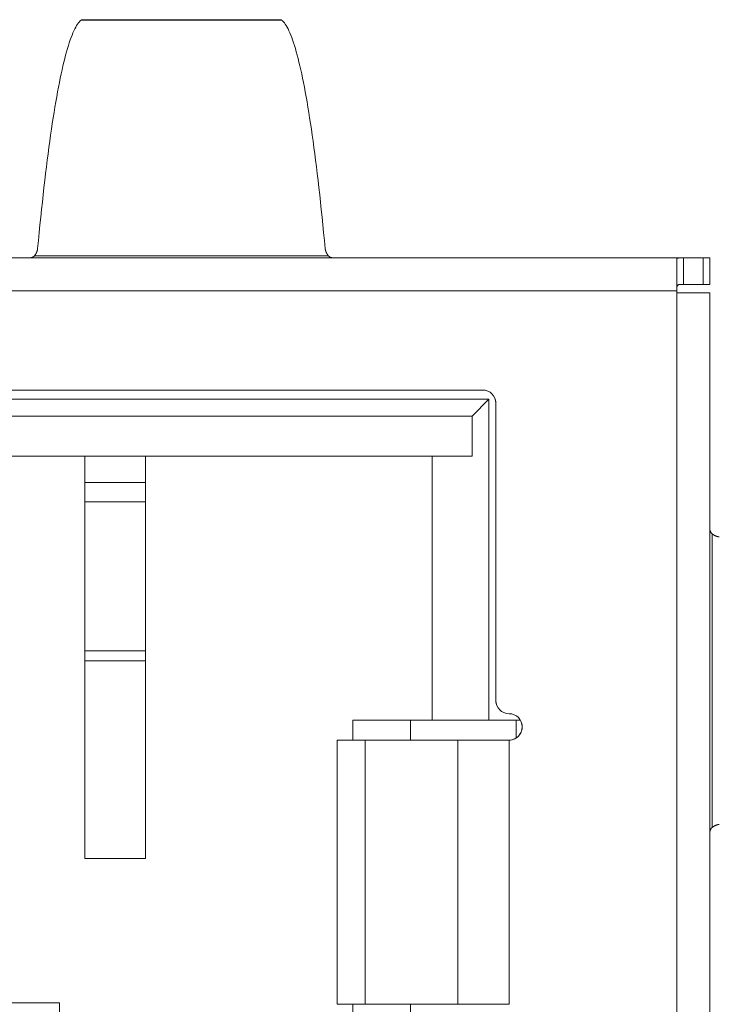
# Model space of a CAD drawing. Units: millimetres. Extents: x 0 to 594, y 0 to 420.
# Drawn here: x 391 to 396, y 293 to 301 of the extents above; entities that cross this region are included whole.
import ezdxf

# ---------------------------------------------------------------- set-up
doc = ezdxf.new("R2010")
doc.units = ezdxf.units.MM
doc.header["$LTSCALE"] = 0.1
doc.layers.add('1', color=7, linetype='Continuous', true_color=0xffffff)

msp = doc.modelspace()

# ---------------------------------------------------------------- linework, layer by layer
at = {"layer": '1', "color": 3, "linetype": 'Continuous', "lineweight": 18}
for p, q in [((393.1152, 300.597), (391.5977, 300.597)), ((391.5977, 300.5936), (391.6066, 300.597)), ((393.1063, 300.597), (393.1152, 300.5936)), ((380.4164, 298.7936), (396.1564, 298.7936)), ((396.1064, 298.7885), (396.1064, 298.5436)), ((396.1564, 298.7936), (396.3064, 298.7936)), ((396.3064, 298.7936), (396.3564, 298.7936)), ((396.3064, 298.7936), (396.3064, 298.7936)), ((396.3064, 298.7936), (396.3064, 298.7936)), ((396.3564, 298.7936), (396.3564, 298.5936)), ((396.3064, 298.5936), (396.1564, 298.5936)), ((396.3564, 298.5936), (396.3064, 298.5936)), ((396.1064, 298.5283), (396.1064, 298.5436)), ((396.1564, 298.5283), (396.1064, 298.5283)), ((396.1064, 298.5283), (396.1064, 298.5283)), ((396.1564, 298.5283), (396.3564, 298.5283)), ((396.3564, 287.7983), (396.3564, 298.5283)), ((381.9364, 297.7936), (394.6364, 297.7936)), ((381.8844, 297.7236), (394.6844, 297.7236)), ((394.6844, 297.7236), (394.5573, 297.5965)), ((394.6844, 297.7236), (394.6844, 295.2936)), ((394.7364, 297.6936), (394.7364, 295.4436)), ((382.0115, 297.5965), (394.5573, 297.5965)), ((394.5573, 297.2936), (394.5573, 297.5965)), ((382.0115, 297.2936), (394.5573, 297.2936)), ((391.6244, 297.2936), (391.6244, 297.1881)), ((392.0844, 297.1023), (392.0844, 297.2936)), ((394.2544, 297.2936), (394.2544, 295.2936)), ((391.6244, 297.1881), (391.6244, 296.0678)), ((391.6244, 297.1023), (391.6244, 297.0936)), ((392.0844, 296.9466), (392.0844, 297.1023)), ((391.6244, 297.0936), (392.0844, 297.0936)), ((392.0844, 295.8199), (392.0844, 296.9466)), ((391.6244, 296.0678), (391.6244, 295.9926)), ((391.6244, 295.9926), (391.6244, 294.562)), ((392.0844, 295.7437), (392.0844, 295.8199)), ((392.0844, 294.2466), (392.0844, 295.7437)), ((393.6544, 295.2936), (394.2544, 295.2936)), ((393.6544, 295.1436), (393.6544, 295.2936)), ((394.0894, 295.1435), (394.0894, 295.2936)), ((394.2544, 295.2936), (394.6844, 295.2936)), ((394.6844, 295.2936), (394.923, 295.2936)), ((394.8894, 295.1587), (394.8894, 295.2936)), ((394.8894, 295.1587), (394.8894, 295.1587)), ((393.5357, 295.1436), (393.5357, 293.1436)), ((393.5357, 295.1436), (393.7357, 295.1436)), ((393.9401, 295.1436), (393.7357, 295.1436)), ((393.9401, 295.1436), (394.45, 295.1436)), ((394.45, 295.1436), (394.6432, 295.1436)), ((394.8364, 295.1436), (394.6432, 295.1436)), ((391.6244, 294.2466), (391.6244, 294.562)), ((392.0844, 294.2466), (391.6244, 294.2466)), ((385.1344, 293.1536), (391.4344, 293.1536)), ((391.4344, 293.1536), (391.4344, 291.7036)), ((393.5357, 293.1436), (393.747, 293.1436)), ((393.6544, 292.9936), (393.6544, 293.1436)), ((393.747, 293.1436), (394.45, 293.1436)), ((394.0894, 292.9936), (394.0894, 293.1436)), ((394.45, 293.1436), (394.8364, 293.1436))]:
    msp.add_line(p, q, dxfattribs=at)
at = {"layer": '1', "color": 7, "linetype": 'Continuous', "lineweight": 13}
for p, q in [((391.5977, 300.5936), (393.1152, 300.5936)), ((393.4683, 298.8105), (391.2445, 298.8105)), ((396.1564, 298.7936), (396.1564, 298.5936)), ((396.3064, 298.5936), (396.3064, 298.7936)), ((396.1064, 298.5436), (380.4664, 298.5436)), ((396.1064, 287.7983), (396.1064, 298.5283)), ((391.6244, 296.9466), (392.0844, 296.9466)), ((396.3734, 294.4817), (396.3734, 296.7054)), ((392.0844, 295.8199), (391.6244, 295.8199)), ((392.0844, 295.7437), (391.6244, 295.7437)), ((393.747, 295.1436), (393.747, 293.1436)), ((394.45, 293.1436), (394.45, 295.1436)), ((394.8364, 295.1436), (394.8364, 293.1436))]:
    msp.add_line(p, q, dxfattribs=at)
at = {"layer": '1', "color": 3, "linetype": 'Continuous', "lineweight": 18}
for points in [[(391.2681, 298.8652), (391.2739, 298.9261), (391.2797, 298.9861), (391.2857, 299.0451), (391.2916, 299.1032), (391.2976, 299.1604), (391.3037, 299.2166), (391.3097, 299.2718), (391.3159, 299.3261), (391.3221, 299.3793), (391.3283, 299.4315), (391.3345, 299.4827), (391.3408, 299.5328), (391.3471, 299.5819), (391.3535, 299.6299), (391.3599, 299.6769), (391.3664, 299.7228), (391.3728, 299.7676), (391.3793, 299.8113), (391.3859, 299.8539), (391.3924, 299.8953), (391.399, 299.9357), (391.4056, 299.9749), (391.4123, 300.013), (391.419, 300.0499), (391.4257, 300.0857), (391.4324, 300.1203), (391.4391, 300.1537), (391.4459, 300.186), (391.4527, 300.2171), (391.4595, 300.247), (391.4663, 300.2757), (391.4731, 300.3032), (391.48, 300.3296), (391.4869, 300.3547), (391.4937, 300.3787), (391.5006, 300.4014), (391.5075, 300.423), (391.5144, 300.4433), (391.5214, 300.4624), (391.5283, 300.4804), (391.5352, 300.4971), (391.5422, 300.5126), (391.5491, 300.5269), (391.556, 300.54), (391.563, 300.552), (391.5699, 300.5627), (391.5769, 300.5722), (391.5838, 300.5805), (391.5907, 300.5876), (391.5977, 300.5936)], [(393.1152, 300.5936), (393.1221, 300.5876), (393.129, 300.5805), (393.136, 300.5722), (393.1429, 300.5627), (393.1498, 300.552), (393.1568, 300.54), (393.1637, 300.5269), (393.1707, 300.5126), (393.1776, 300.4971), (393.1845, 300.4804), (393.1915, 300.4624), (393.1984, 300.4433), (393.2053, 300.423), (393.2122, 300.4014), (393.2191, 300.3787), (393.226, 300.3547), (393.2328, 300.3296), (393.2397, 300.3032), (393.2465, 300.2757), (393.2533, 300.247), (393.2601, 300.2171), (393.2669, 300.186), (393.2737, 300.1537), (393.2804, 300.1203), (393.2872, 300.0857), (393.2939, 300.0499), (393.3005, 300.013), (393.3072, 299.9749), (393.3138, 299.9357), (393.3204, 299.8953), (393.327, 299.8539), (393.3335, 299.8113), (393.34, 299.7676), (393.3465, 299.7228), (393.3529, 299.6769), (393.3593, 299.6299), (393.3657, 299.5819), (393.372, 299.5328), (393.3783, 299.4827), (393.3846, 299.4315), (393.3908, 299.3793), (393.3969, 299.3261), (393.4031, 299.2718), (393.4092, 299.2166), (393.4152, 299.1604), (393.4212, 299.1032), (393.4272, 299.0451), (393.4331, 298.9861), (393.439, 298.9261), (393.4448, 298.8652)], [(391.2445, 298.8105), (391.2439, 298.8097), (391.2433, 298.809), (391.2426, 298.8083), (391.242, 298.8076), (391.2413, 298.8069), (391.2407, 298.8063), (391.24, 298.8056), (391.2393, 298.805), (391.2386, 298.8044), (391.2378, 298.8038), (391.2371, 298.8033), (391.2364, 298.8027), (391.2356, 298.8022), (391.2348, 298.8017), (391.2341, 298.8012), (391.2333, 298.8007), (391.2325, 298.8003), (391.2316, 298.7998), (391.2308, 298.7994), (391.23, 298.799), (391.2291, 298.7986), (391.2283, 298.7983), (391.2274, 298.7979), (391.2265, 298.7976), (391.2256, 298.7972), (391.2247, 298.7969), (391.2238, 298.7966), (391.2228, 298.7963), (391.2219, 298.7961), (391.221, 298.7958), (391.22, 298.7956), (391.219, 298.7954), (391.2181, 298.7952), (391.2171, 298.795), (391.2161, 298.7948), (391.2151, 298.7946), (391.2141, 298.7945), (391.2131, 298.7943), (391.212, 298.7942), (391.211, 298.7941), (391.21, 298.794), (391.2089, 298.7939), (391.2078, 298.7938), (391.2068, 298.7937), (391.2057, 298.7937), (391.2046, 298.7936), (391.2035, 298.7936), (391.2024, 298.7936), (391.2013, 298.7936), (391.2002, 298.7936)], [(391.2445, 298.8105), (391.2454, 298.8116), (391.2462, 298.8126), (391.247, 298.8137), (391.2478, 298.8147), (391.2486, 298.8158), (391.2493, 298.8168), (391.2501, 298.8179), (391.2508, 298.819), (391.2515, 298.82), (391.2522, 298.8211), (391.2529, 298.8222), (391.2535, 298.8233), (391.2542, 298.8243), (391.2548, 298.8254), (391.2555, 298.8265), (391.2561, 298.8276), (391.2567, 298.8286), (391.2572, 298.8297), (391.2578, 298.8308), (391.2583, 298.8319), (391.2589, 298.833), (391.2594, 298.8341), (391.2599, 298.8352), (391.2604, 298.8363), (391.2609, 298.8373), (391.2613, 298.8384), (391.2618, 298.8395), (391.2622, 298.8406), (391.2626, 298.8417), (391.263, 298.8428), (391.2634, 298.8439), (391.2638, 298.845), (391.2641, 298.8462), (391.2645, 298.8473), (391.2648, 298.8484), (391.2651, 298.8495), (391.2654, 298.8506), (391.2657, 298.8517), (391.266, 298.8528), (391.2663, 298.8539), (391.2665, 298.8551), (391.2667, 298.8562), (391.2669, 298.8573), (391.2672, 298.8584), (391.2673, 298.8596), (391.2675, 298.8607), (391.2677, 298.8618), (391.2678, 298.8629), (391.2679, 298.8641), (391.2681, 298.8652)], [(393.4448, 298.8652), (393.4449, 298.8641), (393.445, 298.8629), (393.4452, 298.8618), (393.4453, 298.8607), (393.4455, 298.8596), (393.4457, 298.8584), (393.4459, 298.8573), (393.4461, 298.8562), (393.4463, 298.8551), (393.4466, 298.8539), (393.4468, 298.8528), (393.4471, 298.8517), (393.4474, 298.8506), (393.4477, 298.8495), (393.448, 298.8484), (393.4483, 298.8473), (393.4487, 298.8462), (393.4491, 298.845), (393.4494, 298.8439), (393.4498, 298.8428), (393.4502, 298.8417), (393.4506, 298.8406), (393.4511, 298.8395), (393.4515, 298.8384), (393.452, 298.8373), (393.4525, 298.8363), (393.4529, 298.8352), (393.4534, 298.8341), (393.454, 298.833), (393.4545, 298.8319), (393.455, 298.8308), (393.4556, 298.8297), (393.4562, 298.8286), (393.4568, 298.8276), (393.4574, 298.8265), (393.458, 298.8254), (393.4586, 298.8243), (393.4593, 298.8233), (393.4599, 298.8222), (393.4606, 298.8211), (393.4613, 298.82), (393.462, 298.819), (393.4628, 298.8179), (393.4635, 298.8168), (393.4643, 298.8158), (393.465, 298.8147), (393.4658, 298.8137), (393.4666, 298.8126), (393.4675, 298.8116), (393.4683, 298.8105)], [(393.5127, 298.7936), (393.5115, 298.7936), (393.5104, 298.7936), (393.5093, 298.7936), (393.5082, 298.7936), (393.5071, 298.7937), (393.5061, 298.7937), (393.505, 298.7938), (393.5039, 298.7939), (393.5029, 298.794), (393.5018, 298.7941), (393.5008, 298.7942), (393.4998, 298.7943), (393.4988, 298.7945), (393.4978, 298.7946), (393.4968, 298.7948), (393.4958, 298.795), (393.4948, 298.7951), (393.4938, 298.7954), (393.4929, 298.7956), (393.4919, 298.7958), (393.491, 298.7961), (393.49, 298.7963), (393.4891, 298.7966), (393.4882, 298.7969), (393.4873, 298.7972), (393.4864, 298.7975), (393.4855, 298.7979), (393.4846, 298.7982), (393.4838, 298.7986), (393.4829, 298.799), (393.4821, 298.7994), (393.4812, 298.7998), (393.4804, 298.8003), (393.4796, 298.8007), (393.4788, 298.8012), (393.478, 298.8017), (393.4772, 298.8022), (393.4765, 298.8027), (393.4757, 298.8033), (393.475, 298.8038), (393.4743, 298.8044), (393.4736, 298.805), (393.4729, 298.8056), (393.4722, 298.8063), (393.4715, 298.8069), (393.4708, 298.8076), (393.4702, 298.8083), (393.4695, 298.809), (393.4689, 298.8097), (393.4683, 298.8105)], [(396.1564, 298.7936), (396.1548, 298.7936), (396.1533, 298.7936), (396.1517, 298.7936), (396.1501, 298.7936), (396.1486, 298.7936), (396.147, 298.7936), (396.1455, 298.7936), (396.1439, 298.7936), (396.1424, 298.7936), (396.1409, 298.7936), (396.1394, 298.7935), (396.138, 298.7935), (396.1365, 298.7935), (396.1351, 298.7935), (396.1337, 298.7935), (396.1323, 298.7935), (396.1309, 298.7935), (396.1295, 298.7934), (396.1282, 298.7934), (396.1269, 298.7934), (396.1257, 298.7933), (396.1245, 298.7933), (396.1233, 298.7933), (396.1221, 298.7932), (396.121, 298.7931), (396.1199, 298.7931), (396.1188, 298.793), (396.1178, 298.7929), (396.1168, 298.7928), (396.1159, 298.7927), (396.115, 298.7926), (396.1141, 298.7925), (396.1133, 298.7923), (396.1125, 298.7922), (396.1118, 298.7921), (396.1111, 298.7919), (396.1105, 298.7917), (396.1099, 298.7915), (396.1093, 298.7914), (396.1088, 298.7912), (396.1084, 298.7909), (396.108, 298.7907), (396.1076, 298.7905), (396.1073, 298.7902), (396.107, 298.79), (396.1068, 298.7897), (396.1066, 298.7894), (396.1065, 298.7891), (396.1064, 298.7888), (396.1064, 298.7885)], [(396.1564, 298.5936), (396.1543, 298.5936), (396.1522, 298.5936), (396.1501, 298.5936), (396.1479, 298.5936), (396.1458, 298.5936), (396.1438, 298.5935), (396.1417, 298.5935), (396.1397, 298.5935), (396.1377, 298.5934), (396.1358, 298.5934), (396.1339, 298.5933), (396.132, 298.5932), (396.1301, 298.593), (396.1284, 298.5928), (396.1266, 298.5926), (396.125, 298.5923), (396.1234, 298.592), (396.1218, 298.5916), (396.1204, 298.5911), (396.119, 298.5906), (396.1176, 298.59), (396.1164, 298.5894), (396.1152, 298.5886), (396.1142, 298.5878), (396.1132, 298.5869), (396.1122, 298.5859), (396.1114, 298.5848), (396.1107, 298.5837), (396.11, 298.5824), (396.1094, 298.5811), (396.1089, 298.5797), (396.1084, 298.5782), (396.108, 298.5767), (396.1077, 298.5751), (396.1074, 298.5734), (396.1072, 298.5717), (396.107, 298.5699), (396.1068, 298.5681), (396.1067, 298.5662), (396.1066, 298.5643), (396.1065, 298.5623), (396.1065, 298.5603), (396.1065, 298.5583), (396.1064, 298.5562), (396.1064, 298.5542), (396.1064, 298.5521), (396.1064, 298.5499), (396.1064, 298.5478), (396.1064, 298.5457), (396.1064, 298.5436)], [(396.3564, 296.7498), (396.3564, 296.7487), (396.3564, 296.7476), (396.3565, 296.7465), (396.3565, 296.7454), (396.3565, 296.7443), (396.3566, 296.7432), (396.3567, 296.7421), (396.3567, 296.7411), (396.3568, 296.74), (396.3569, 296.739), (396.357, 296.738), (396.3572, 296.7369), (396.3573, 296.7359), (396.3575, 296.7349), (396.3576, 296.7339), (396.3578, 296.7329), (396.358, 296.732), (396.3582, 296.731), (396.3584, 296.73), (396.3587, 296.7291), (396.3589, 296.7281), (396.3592, 296.7272), (396.3594, 296.7263), (396.3597, 296.7254), (396.3601, 296.7244), (396.3604, 296.7235), (396.3607, 296.7227), (396.3611, 296.7218), (396.3615, 296.7209), (396.3618, 296.7201), (396.3623, 296.7192), (396.3627, 296.7184), (396.3631, 296.7176), (396.3636, 296.7168), (396.3641, 296.716), (396.3645, 296.7152), (396.3651, 296.7144), (396.3656, 296.7136), (396.3661, 296.7129), (396.3667, 296.7122), (396.3673, 296.7114), (396.3679, 296.7107), (396.3685, 296.71), (396.3691, 296.7093), (396.3698, 296.7087), (396.3705, 296.708), (396.3711, 296.7073), (396.3719, 296.7067), (396.3726, 296.7061), (396.3734, 296.7054)], [(396.3734, 296.7054), (396.3744, 296.7046), (396.3755, 296.7038), (396.3765, 296.703), (396.3776, 296.7022), (396.3786, 296.7014), (396.3797, 296.7007), (396.3808, 296.6999), (396.3818, 296.6992), (396.3829, 296.6985), (396.384, 296.6978), (396.385, 296.6971), (396.3861, 296.6964), (396.3872, 296.6958), (396.3883, 296.6951), (396.3893, 296.6945), (396.3904, 296.6939), (396.3915, 296.6933), (396.3926, 296.6928), (396.3937, 296.6922), (396.3947, 296.6916), (396.3958, 296.6911), (396.3969, 296.6906), (396.398, 296.6901), (396.3991, 296.6896), (396.4002, 296.6891), (396.4013, 296.6887), (396.4024, 296.6882), (396.4035, 296.6878), (396.4046, 296.6874), (396.4057, 296.687), (396.4068, 296.6866), (396.4079, 296.6862), (396.409, 296.6858), (396.4101, 296.6855), (396.4112, 296.6852), (396.4123, 296.6849), (396.4134, 296.6845), (396.4146, 296.6843), (396.4157, 296.684), (396.4168, 296.6837), (396.4179, 296.6835), (396.419, 296.6832), (396.4202, 296.683), (396.4213, 296.6828), (396.4224, 296.6826), (396.4235, 296.6825), (396.4247, 296.6823), (396.4258, 296.6822), (396.4269, 296.682), (396.4281, 296.6819)], [(396.4281, 294.5052), (396.4269, 294.5051), (396.4258, 294.505), (396.4247, 294.5048), (396.4235, 294.5047), (396.4224, 294.5045), (396.4213, 294.5043), (396.4202, 294.5041), (396.419, 294.5039), (396.4179, 294.5037), (396.4168, 294.5034), (396.4157, 294.5031), (396.4146, 294.5029), (396.4134, 294.5026), (396.4123, 294.5023), (396.4112, 294.502), (396.4101, 294.5016), (396.409, 294.5013), (396.4079, 294.5009), (396.4068, 294.5006), (396.4057, 294.5002), (396.4046, 294.4998), (396.4035, 294.4993), (396.4024, 294.4989), (396.4013, 294.4985), (396.4002, 294.498), (396.3991, 294.4975), (396.398, 294.497), (396.3969, 294.4965), (396.3958, 294.496), (396.3947, 294.4955), (396.3937, 294.4949), (396.3926, 294.4944), (396.3915, 294.4938), (396.3904, 294.4932), (396.3893, 294.4926), (396.3883, 294.492), (396.3872, 294.4913), (396.3861, 294.4907), (396.385, 294.49), (396.384, 294.4894), (396.3829, 294.4887), (396.3818, 294.4879), (396.3808, 294.4872), (396.3797, 294.4865), (396.3786, 294.4857), (396.3776, 294.4849), (396.3765, 294.4842), (396.3755, 294.4833), (396.3744, 294.4825), (396.3734, 294.4817)], [(396.3734, 294.4817), (396.3726, 294.4811), (396.3719, 294.4804), (396.3711, 294.4798), (396.3705, 294.4791), (396.3698, 294.4785), (396.3691, 294.4778), (396.3685, 294.4771), (396.3679, 294.4764), (396.3673, 294.4757), (396.3667, 294.475), (396.3661, 294.4743), (396.3656, 294.4735), (396.3651, 294.4728), (396.3646, 294.472), (396.3641, 294.4712), (396.3636, 294.4704), (396.3631, 294.4696), (396.3627, 294.4688), (396.3623, 294.468), (396.3619, 294.4671), (396.3615, 294.4663), (396.3611, 294.4654), (396.3607, 294.4645), (396.3604, 294.4637), (396.3601, 294.4628), (396.3598, 294.4618), (396.3595, 294.4609), (396.3592, 294.46), (396.3589, 294.4591), (396.3587, 294.4581), (396.3584, 294.4572), (396.3582, 294.4562), (396.358, 294.4552), (396.3578, 294.4542), (396.3576, 294.4532), (396.3575, 294.4522), (396.3573, 294.4512), (396.3572, 294.4502), (396.357, 294.4492), (396.3569, 294.4482), (396.3568, 294.4471), (396.3567, 294.4461), (396.3567, 294.445), (396.3566, 294.4439), (396.3565, 294.4428), (396.3565, 294.4418), (396.3565, 294.4407), (396.3564, 294.4396), (396.3564, 294.4384), (396.3564, 294.4373)]]:
    msp.add_lwpolyline(points, dxfattribs=at)
for centre, start, end in [((394.6364, 297.6936), 360, 90), ((394.6364, 297.6936), 360, 15.26073), ((394.8364, 295.4436), 180, 195.26073), ((394.8364, 295.4436), 180, 270), ((394.8364, 295.2436), 270, 90), ((394.8364, 295.2436), 270, 15.25808)]:
    msp.add_arc(centre, 0.1, start, end, dxfattribs=at)

doc.saveas('drawing.dxf')
